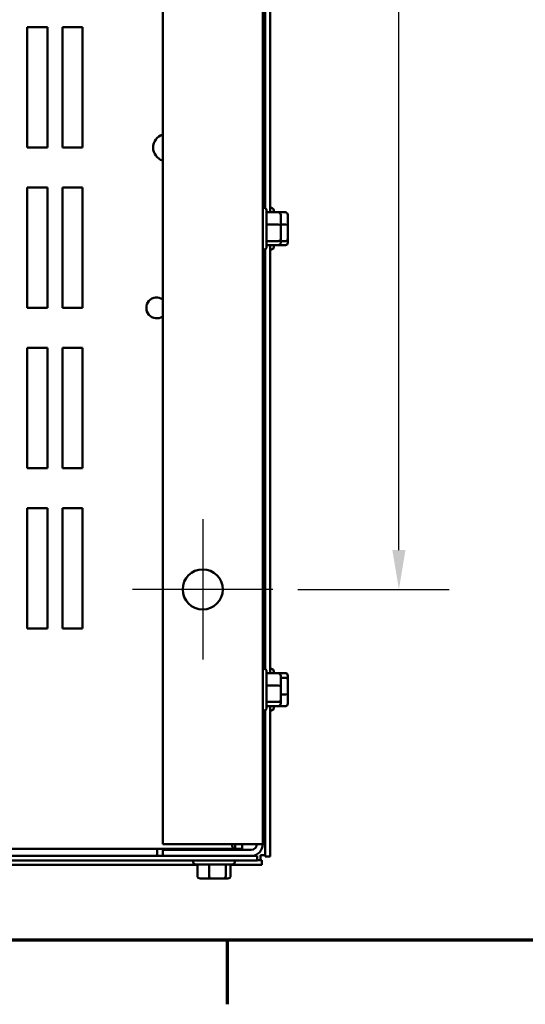
# Model space of a CAD drawing. Units: inches. Extents: x 0.05 to 2.15, y 0.02 to 1.67.
# Drawn here: x 0.5 to 0.62, y 0.03 to 0.28 of the extents above; entities that cross this region are included whole.
import ezdxf

# ---------------------------------------------------------------- set-up
doc = ezdxf.new("R2010")
doc.units = ezdxf.units.IN
doc.header["$LTSCALE"] = 0.1
doc.header["$MEASUREMENT"] = 0
doc.linetypes.add('CHAIN', pattern=[0.7087000000000001, 0.4724000000000001, -0.0591, 0.1181, -0.0591])
doc.layers.get('0').update_dxf_attribs({"lineweight": 25})
for name, color, linetype, lineweight in [('Border (ANSI)', 7, 'Continuous', 70), ('Center Mark (ANSI)', 7, 'Continuous', 25), ('Dimension (ANSI)', 7, 'Continuous', 25), ('Visible (ANSI)', 7, 'Continuous', 50)]:
    doc.layers.add(name, color=color, linetype=linetype, lineweight=lineweight)
doc.styles.add('Note Text (ANSI)', font='tahoma.ttf')
doc.dimstyles.new('Default (ANSI)', dxfattribs={"dimscale": 0.1, "dimtxt": 0.1200000047683716, "dimasz": 0.0984251946210861, "dimexe": 0.125, "dimexo": 0.0625, "dimgap": 0.031496062992126, "dimtad": 0, "dimtih": 1, "dimtoh": 1, "dimrnd": 1e-08, "dimzin": 0, "dimdsep": 46, "dimtxsty": 'Note Text (ANSI)', "dimcen": 0.09, "dimdle": 0.3937007874015748, "dimclrd": 256, "dimclre": 256, "dimclrt": 256, "dimadec": 0, "dimazin": 1, "dimtfac": 1, "dimtofl": 0, "dimtmove": 0, "dimatfit": 3, "dimfxl": 1, "dimtolj": 1, "dimtzin": 4, "dimlwd": -1, "dimlwe": -1, "dimarcsym": 0})

# ---------------------------------------------------------------- blocks, each defined once
blk = doc.blocks.new('Borders Default Border')
at = {"layer": 'Border (ANSI)'}
blk.add_line((5.500000105129451, 0.4999999924907534), (5.500000105129451, 0.3400000061575822), dxfattribs=at)
at = {"layer": 'Border (ANSI)', "flags": 128}
blk.add_lwpolyline([(0.74999998873613, 0.4999999924907534), (0.74999998873613, 16.49999993992603), (21.24999939926027, 16.49999993992603), (21.24999939926027, 0.4999999924907534), (0.74999998873613, 0.4999999924907534)], dxfattribs=at)
blk = doc.blocks.new('*D30')
at = {"layer": 'Defpoints', "color": 0, "transparency": 16777216}
for p in [(0.5614367961563274, 0.4875030908105363), (0.5614367961563274, 0.1375030908105357), (0.5928791580688261, 0.1375030908105357)]:
    blk.add_point(p, dxfattribs=at)
at = {"layer": 'Dimension (ANSI)', "transparency": 16777216}
for p, q in [((0.5676867961563274, 0.4875030908105363), (0.6053791580688258, 0.4875030908105363)), ((0.5928791580688259, 0.4776605713484276), (0.5928791580688259, 0.3218984998696284)), ((0.5928791580688261, 0.1473456102726443), (0.5928791580688259, 0.3031076817514435)), ((0.5676867961563274, 0.1375030908105357), (0.6053791580688259, 0.1375030908105357))]:
    blk.add_line(p, q, dxfattribs=at)
for points in [[(0.5912387381584744, 0.4776605713484276), (0.5945195779791776, 0.4776605713484276), (0.5928791580688259, 0.4875030908105363)], [(0.5912387381584745, 0.1473456102726443), (0.5945195779791776, 0.1473456102726443), (0.5928791580688261, 0.1375030908105357)]]:
    blk.add_solid(points, dxfattribs=at)
at = {"layer": 'Dimension (ANSI)', "transparency": 16777216, "insert": (0.5736058196168871, 0.3187488935704155), "char_height": 0.0120000004768372, "attachment_point": 1, "style": 'Note Text (ANSI)'}
blk.add_mtext('\\A1;17.50', dxfattribs=at)
blk = doc.blocks.new('*D31')
at = {"layer": 'Defpoints', "color": 0, "transparency": 16777216}
for p in [(0.539949030127036, 0.490519333853733), (0.5479245621856182, 0.4844868477673387)]:
    blk.add_point(p, dxfattribs=at)
at = {"layer": 'Dimension (ANSI)', "transparency": 16777216}
for p, q in [((0.5439367961563271, 0.4785030908105357), (0.5439367961563271, 0.4965030908105358)), ((0.5349367961563269, 0.4875030908105357), (0.5529367961563268, 0.4875030908105357)), ((0.6669895608884439, 0.3944291634930415), (0.5557744951363442, 0.4785493615963158)), ((0.679367239874262, 0.3944291634930415), (0.6669895608884439, 0.3944291634930415))]:
    blk.add_line(p, q, dxfattribs=at)
blk.add_solid([(0.5567640761648481, 0.4798576837547702), (0.5547849141078404, 0.4772410394378614), (0.5479245621856182, 0.4844868477673387)], dxfattribs=at)
at = {"layer": 'Dimension (ANSI)', "transparency": 16777216, "insert": (0.6825168461734747, 0.4035493783961094), "char_height": 0.0120000004768372, "attachment_point": 1, "style": 'Note Text (ANSI)'}
blk.add_mtext('\\A1; \\fTahoma|b0|i0;\\H0.0120;0.50 Dia Mounting Holes \\P\\fTahoma|b0|i0;\\H0.0120;4 Places, (Bottom of Enclosure)', dxfattribs=at)

msp = doc.modelspace()

# ---------------------------------------------------------------- linework, layer by layer
at = {"layer": 'Center Mark (ANSI)', "linetype": 'CHAIN', "ltscale": 0.1943338513374328}
for p, q in [((0.5439367961563272, 0.1550030908105356), (0.5439367961563272, 0.1200030908105356)), ((0.5614367961563272, 0.1375030908105356), (0.5264367961563271, 0.1375030908105356))]:
    msp.add_line(p, q, dxfattribs=at)
at = {"layer": 'Visible (ANSI)'}
for p, q in [((0.5339367961563272, 0.551023090810536), (0.5339367961563272, 0.0739830908105356)), ((0.5589367961563272, 0.0739830908105365), (0.5589367961563272, 0.5510230908105369)), ((0.5607167961563269, 0.3934121001093744), (0.5607167961563271, 0.2315940815119461)), ((0.5595367961563272, 0.3923923505772762), (0.5595367961563272, 0.2326138310440442)), ((0.5001567961563274, 0.2477530908105571), (0.5001567961563274, 0.277753090810557)), ((0.5001567961563274, 0.277753090810557), (0.5051567961563272, 0.277753090810557)), ((0.5051567961563272, 0.277753090810557), (0.5051567961563274, 0.247753090810557)), ((0.5089567961563273, 0.2477530908105571), (0.5089567961563273, 0.277753090810557)), ((0.5089567961563273, 0.277753090810557), (0.5139567961563273, 0.277753090810557)), ((0.5139567961563273, 0.277753090810557), (0.5139567961563273, 0.247753090810557)), ((0.5051567961563274, 0.247753090810557), (0.5001567961563274, 0.2477530908105571)), ((0.5139567961563273, 0.247753090810557), (0.5089567961563273, 0.2477530908105571)), ((0.5001567961563274, 0.2077530908105571), (0.5001567961563274, 0.237753090810557)), ((0.5001567961563274, 0.237753090810557), (0.5051567961563272, 0.237753090810557)), ((0.5051567961563272, 0.237753090810557), (0.5051567961563274, 0.2077530908105571)), ((0.5089567961563273, 0.2077530908105571), (0.5089567961563273, 0.237753090810557)), ((0.5089567961563273, 0.237753090810557), (0.5139567961563273, 0.237753090810557)), ((0.5139567961563273, 0.237753090810557), (0.5139567961563273, 0.2077530908105571)), ((0.5592767961563271, 0.2326730908105602), (0.5589367961563272, 0.2326730908105602)), ((0.5598767961563273, 0.2320730908105602), (0.5598767961563273, 0.2229330908105602)), ((0.5627767961563273, 0.2315940815118456), (0.5598767961563273, 0.2315940815118456)), ((0.5610567961563269, 0.2326730908106642), (0.5607167961563269, 0.2326730908106642)), ((0.5616567961563268, 0.2320730908106642), (0.5616567961563268, 0.2315940815119486)), ((0.5645567961563268, 0.2315940815119496), (0.5627767961563273, 0.2315940815119496)), ((0.5633767961563274, 0.2283522275156491), (0.5633767961563274, 0.2309288797717993)), ((0.5651567961563269, 0.2283522275157531), (0.5651567961563269, 0.2309288797719033)), ((0.5627767961563273, 0.2285171084292587), (0.5598767961563273, 0.2285171084292587)), ((0.5645567961563268, 0.2285171084293626), (0.5633767961563271, 0.2285171084293626)), ((0.5633767961563274, 0.2249264385544101), (0.5633767961563274, 0.2283522275156491)), ((0.5651567961563269, 0.2249264385545141), (0.5651567961563269, 0.2283522275157531)), ((0.5627767961563273, 0.2244261177279732), (0.5598767961563273, 0.2244261177279732)), ((0.5633767961563274, 0.2240773018493211), (0.5633767961563274, 0.2249264385544101)), ((0.5645567961563268, 0.2244261177280772), (0.5633767961563271, 0.2244261177280772)), ((0.5651567961563269, 0.2240773018494251), (0.5651567961563269, 0.2249264385545141)), ((0.5592767961563271, 0.2223330908105602), (0.5589367961563272, 0.2223330908105602)), ((0.5595367961563272, 0.2223923505772764), (0.5595367961563272, 0.1176138310440443)), ((0.5627767961563273, 0.2234121001092747), (0.5598767961563273, 0.2234121001092747)), ((0.5607167961563271, 0.2234121001093745), (0.5607167961563271, 0.1165940815119462)), ((0.5610567961563269, 0.2223330908106642), (0.5607167961563269, 0.2223330908106642)), ((0.5616567961563268, 0.2234121001093769), (0.5616567961563268, 0.2229330908106642)), ((0.5645567961563268, 0.2234121001093787), (0.5627767961563273, 0.2234121001093787)), ((0.5051567961563274, 0.2077530908105571), (0.5001567961563274, 0.2077530908105571)), ((0.5139567961563273, 0.2077530908105571), (0.5089567961563273, 0.2077530908105571)), ((0.5001567961563274, 0.1677530908105571), (0.5001567961563274, 0.197753090810557)), ((0.5001567961563274, 0.197753090810557), (0.5051567961563272, 0.197753090810557)), ((0.5051567961563272, 0.197753090810557), (0.5051567961563274, 0.167753090810557)), ((0.5089567961563273, 0.1677530908105571), (0.5089567961563273, 0.197753090810557)), ((0.5089567961563273, 0.197753090810557), (0.5139567961563273, 0.197753090810557)), ((0.5139567961563273, 0.197753090810557), (0.5139567961563273, 0.167753090810557)), ((0.5051567961563274, 0.167753090810557), (0.5001567961563274, 0.1677530908105571)), ((0.5139567961563273, 0.167753090810557), (0.5089567961563273, 0.1677530908105571)), ((0.5001567961563274, 0.1277530908105571), (0.5001567961563274, 0.1577530908105571)), ((0.5001567961563274, 0.1577530908105571), (0.5051567961563272, 0.1577530908105571)), ((0.5051567961563272, 0.1577530908105571), (0.5051567961563274, 0.1277530908105571)), ((0.5089567961563273, 0.1277530908105571), (0.5089567961563273, 0.1577530908105571)), ((0.5089567961563273, 0.1577530908105571), (0.5139567961563273, 0.1577530908105571)), ((0.5139567961563273, 0.1577530908105571), (0.5139567961563273, 0.1277530908105571)), ((0.5051567961563274, 0.1277530908105571), (0.5001567961563274, 0.1277530908105571)), ((0.5139567961563273, 0.1277530908105571), (0.5089567961563273, 0.1277530908105571)), ((0.5592767961563271, 0.1176730908105601), (0.5589367961563272, 0.1176730908105601)), ((0.5598767961563273, 0.1170730908105601), (0.5598767961563273, 0.1079330908105601)), ((0.5627767961563273, 0.1165940815118455), (0.5598767961563273, 0.1165940815118455)), ((0.5610567961563269, 0.1176730908106644), (0.5607167961563271, 0.1176730908106644)), ((0.5616567961563268, 0.1170730908106644), (0.5616567961563268, 0.1165940815119484)), ((0.5645567961563268, 0.1166415166308247), (0.5616567961563268, 0.1166415166308247)), ((0.5633767961563274, 0.1133522275156491), (0.5633767961563274, 0.1159288797717991)), ((0.5651567961563269, 0.1149712202948845), (0.5651567961563269, 0.1159686018633189)), ((0.5627767961563273, 0.1135171084292586), (0.5598767961563273, 0.1135171084292586)), ((0.5645567961563268, 0.1154504687384224), (0.5633767961563271, 0.1154504687384224)), ((0.5633767961563274, 0.10992643855441), (0.5633767961563274, 0.1133522275156491)), ((0.5651567961563269, 0.11150570924223), (0.5651567961563269, 0.1149712202948845)), ((0.5645567961563268, 0.1113120429182622), (0.5633767961563271, 0.1113120429182622)), ((0.5651567961563269, 0.1090375797580099), (0.5651567961563269, 0.11150570924223)), ((0.5627767961563273, 0.1094261177279731), (0.5598767961563273, 0.1094261177279731)), ((0.5627767961563273, 0.1084121001092746), (0.5598767961563273, 0.1084121001092746)), ((0.5607167961563271, 0.1084121001093745), (0.5607167961563271, 0.0708374768124611)), ((0.5616567961563268, 0.1084121001093768), (0.5616567961563268, 0.1079330908106644)), ((0.5645567961563268, 0.1083646649905041), (0.5616567961563268, 0.1083646649905041)), ((0.5633767961563274, 0.109077301849321), (0.5633767961563274, 0.10992643855441)), ((0.5592767961563271, 0.1073330908105601), (0.5589367961563272, 0.1073330908105601)), ((0.5595367961563272, 0.1073923505772765), (0.5595367961563272, 0.0708374768124611)), ((0.5610567961563269, 0.1073330908106644), (0.5607167961563271, 0.1073330908106644)), ((0.5339367961563272, 0.0739830908105356), (0.5559767961563271, 0.0739830908105356)), ((0.5520167465086088, 0.0739830908105585), (0.5520167465086088, 0.0739626908105582)), ((0.5520167465086088, 0.0739626908105582), (0.5520167465086088, 0.0727530908105582)), ((0.5537694455089645, 0.073983090810559), (0.5537694455089645, 0.0727530908105587)), ((0.5589367961563272, 0.0739830908105365), (0.5559767961563271, 0.0739830908105356)), ((0.5520167465086088, 0.0727530908105582), (0.1628968458040461, 0.0727530908105582)), ((0.5325367961563272, 0.0713687048088415), (0.5325367961563272, 0.0727530908106419)), ((0.5325367961563272, 0.0710230908106415), (0.5325367961563272, 0.0713687048088416)), ((0.5559767961563271, 0.0725030908105366), (0.5339367961563272, 0.0725030908105366)), ((0.5339367961563272, 0.0725030908105366), (0.5339367961563272, 0.0710230908105366)), ((0.5437367961563272, 0.0725030908105751), (0.5437367961563272, 0.0727530908105747)), ((0.5497367961563271, 0.0725030908105751), (0.5497367961563271, 0.0727530908105747)), ((0.5537694455089645, 0.0727530908105587), (0.5520167465086087, 0.0727530908105583)), ((0.5339367961563263, 0.0710230908105572), (0.3599167961563277, 0.0710230908105572)), ((0.3599167961563277, 0.0698430908105572), (0.5575367961563275, 0.0698430908105572)), ((0.5425983703361676, 0.0688230908106609), (0.3616752219764879, 0.068823090810661)), ((0.5339367961563272, 0.0710230908105366), (0.5559767961563271, 0.0710230908105366)), ((0.5415667961563277, 0.069503090810575), (0.5415667961563277, 0.069843090810575)), ((0.5513067961563274, 0.068903090810575), (0.5421667961563273, 0.068903090810575)), ((0.5425983703361676, 0.0660030908105747), (0.5425983703361676, 0.0689030908105747)), ((0.5455457482639267, 0.0660030908105738), (0.5455457482639267, 0.0689030908105738)), ((0.5496841740840864, 0.0660030908105741), (0.5496841740840864, 0.0689030908105741)), ((0.5508752219764875, 0.0660030908105753), (0.5508752219764875, 0.0689030908105753)), ((0.558702410154527, 0.0688230908106609), (0.5508752219764871, 0.0688230908106609)), ((0.5519067961563274, 0.069503090810575), (0.5519067961563274, 0.069843090810575)), ((0.5575367961563275, 0.0710230908105572), (0.5559767961563261, 0.0710230908105572)), ((0.5575367961563275, 0.0698430908105572), (0.5575367961563275, 0.0710230908105572)), ((0.558702410154527, 0.0700030908106609), (0.5575367961563285, 0.0700030908106609)), ((0.5595367961563268, 0.0711830908106677), (0.558356796156327, 0.0711830908106681)), ((0.558356796156327, 0.0711830908106681), (0.558356796156327, 0.0700030908106677)), ((0.558702410154527, 0.0688230908106609), (0.558702410154527, 0.0700030908106609)), ((0.5607167961563271, 0.0708374768124611), (0.5595367961563272, 0.0708374768124611)), ((0.5432712851036731, 0.0654030908105748), (0.545739414587894, 0.065403090810574)), ((0.545739414587894, 0.065403090810574), (0.5492049256405483, 0.0654030908105743)), ((0.5492049256405483, 0.0654030908105743), (0.5502023072089817, 0.0654030908105753))]:
    msp.add_line(p, q, dxfattribs=at)
msp.add_circle((0.5439367961563272, 0.1375030908105356), 0.005, dxfattribs=at)
for centre, radius, start, end in [((0.5349567961563273, 0.247753090810557), 0.0034, 107.457603123724, 252.5423968762759), ((0.5592767961563271, 0.2320730908105602), 0.0006, 0, 90), ((0.5610567961563269, 0.2320730908106642), 0.0006, 0, 90), ((0.5592767961563271, 0.2229330908105602), 0.0006, 270, 0), ((0.5610567961563269, 0.2229330908106642), 0.0006, 270, 0), ((0.5324567961563273, 0.207753090810557), 0.0026, 55.30339764373887, 304.6966023562612), ((0.5592767961563271, 0.1170730908105601), 0.0006, 0, 90), ((0.5610567961563269, 0.1170730908106644), 0.0006, 0, 90), ((0.5592767961563271, 0.1079330908105601), 0.0006, 270, 0), ((0.5610567961563269, 0.1079330908106644), 0.0006, 270, 0), ((0.5559767961563271, 0.0739830908105366), 0.0014799999999999, 270, 0), ((0.5559767961563271, 0.0739830908105366), 0.00296, 269.9999999999986, 0), ((0.5421667961563273, 0.069503090810575), 0.0006, 180, 270), ((0.5513067961563274, 0.069503090810575), 0.0006, 270, 0)]:
    msp.add_arc(centre, radius, start, end, dxfattribs=at)
for centre, major_axis, ratio, start_param, end_param in [((0.5627767961563273, 0.2309288797717993), (0, -0.0006652017400464), 0.9019820061777508, 1.570796326794898, 3.141592653589796), ((0.5645567961563268, 0.2309288797719032), (0, -0.0006652017400464), 0.9019820061777511, 1.570796326794898, 3.141592653589796), ((0.5627767961563273, 0.2283522275156491), (-0.0006, 0), 0.2748015226825188, 3.141592653589813, 4.712388980384688), ((0.5645567961563268, 0.2283522275157531), (-0.0006, 0), 0.2748015226825186, 3.141592653589813, 4.712388980384688), ((0.5627767961563273, 0.2249264385544101), (-0.0006, 0), 0.8338680440615098, 1.570796326794896, 3.141592653589792), ((0.5627767961563273, 0.2240773018493211), (0, -0.0006652017400464), 0.9019820061777508, 0, 1.570796326794896), ((0.5645567961563268, 0.2249264385545141), (-0.0006, 0), 0.833868044061509, 1.570796326794896, 3.141592653589792), ((0.5645567961563268, 0.2240773018494251), (0, -0.0006652017400464), 0.9019820061777511, 0, 1.570796326794896), ((0.5627767961563273, 0.1159288797717991), (0, -0.0006652017400464), 0.9019820061777508, 1.570796326794898, 3.141592653589796), ((0.5645567961563268, 0.1159686018633189), (0, -0.0006729147675057), 0.8916433833425852, 1.570796326794896, 3.141592653589792), ((0.5627767961563273, 0.1133522275156491), (-0.0006, 0), 0.2748015226825188, 3.141592653589813, 4.712388980384688), ((0.5645567961563268, 0.1149712202948845), (-0.0006, 0), 0.7987474058964834, 3.141592653589794, 4.712388980384691), ((0.5645567961563268, 0.11150570924223), (-0.0006, 0), 0.3227772066130702, 1.570796326794896, 3.141592653589767), ((0.5627767961563273, 0.10992643855441), (-0.0006, 0), 0.8338680440615098, 1.570796326794896, 3.141592653589792), ((0.5627767961563273, 0.109077301849321), (0, -0.0006652017400464), 0.9019820061777508, 0, 1.570796326794896), ((0.5645567961563268, 0.1090375797580099), (0, 0.0006729147675057), 0.8916433833425847, 3.14159265358979, 4.712388980384687), ((0.5432712851036731, 0.0660030908105748), (0.0006729147675057, 1e-16), 0.8916433833426498, 3.141592653589966, 4.712388980384726), ((0.545739414587894, 0.066003090810574), (0, 0.0006), 0.3227772066127399, 1.570796326795565, 3.141592653586968), ((0.5492049256405483, 0.0660030908105743), (0, 0.0006), 0.7987474058967321, 3.141592653589888, 4.712388980384193), ((0.5502023072089817, 0.0660030908105753), (-0.0006729147675057, 0), 0.89164338334265, 1.570796326794935, 3.141592653589966)]:
    msp.add_ellipse(centre, major_axis=major_axis, ratio=ratio, start_param=start_param, end_param=end_param, dxfattribs=at)
msp.add_open_spline([(0.5520167465086088, 0.0727530908105582), (0.5516177861134876, 0.072753090810558), (0.5513645318120322, 0.0730112053257568), (0.551286323398387, 0.0735860707343073), (0.5512699277006307, 0.073706586150103), (0.5512612326859233, 0.0738403301843429), (0.551260134205347, 0.0739845394838921)], degree=3, knots=[-2.171819546885853, -2.171819546885853, -2.171819546885853, -2.171819546885853, -1.681877270794186, -1.681877270794186, -1.681877270794186, -1.579165233783679, -1.579165233783679, -1.579165233783679, -1.579165233783679], dxfattribs=at)

# ---------------------------------------------------------------- block references
at = {"xscale": 0.1, "yscale": 0.1, "zscale": 0.1}
msp.add_blockref('Borders Default Border', (0, 0), dxfattribs=at)

# ---------------------------------------------------------------- dimensions: what is measured, and where the dimension line sits
at = {"layer": 'Dimension (ANSI)'}
dim = msp.add_diameter_dim_2p(p1=(0.539949030127036, 0.490519333853733), p2=(0.5479245621856182, 0.4844868477673387), text=' \\fTahoma|b0|i0;\\H0.0120;0.50 Dia Mounting Holes \\P\\fTahoma|b0|i0;\\H0.0120;4 Places, (Bottom of Enclosure)', dimstyle='Default (ANSI)', override={"dimgap": 0.031496062992126, "dimdec": 2, "dimlfac": 49.99999999999829, "dimtol": 0, "dimlim": 0, "dimtp": 0, "dimtm": 0, "dimtdec": 2, "dimtvp": -0.25}, dxfattribs=at)
dim.commit()
dim.dimension.update_dxf_attribs({"geometry": '*D31', "text_midpoint": (0.7965531113869826, 0.3944291634930415), "dimtype": 163})
dim = msp.add_linear_dim(base=(0.5928791580688261, 0.1375030908105357), p1=(0.5614367961563272, 0.4875030908105359), p2=(0.5614367961563272, 0.1375030908105356), angle=90, dimstyle='Default (ANSI)', override={"dimgap": 0.031496062992126, "dimdec": 2, "dimlfac": 50, "dimtol": 0, "dimlim": 0, "dimtp": 0, "dimtm": 0, "dimtdec": 2, "dimatfit": 1}, dxfattribs=at)
dim.commit()
dim.dimension.update_dxf_attribs({"geometry": '*D30', "text_midpoint": (0.5928791580688259, 0.3125030908105357), "dimtype": 160})

doc.saveas('drawing.dxf')
